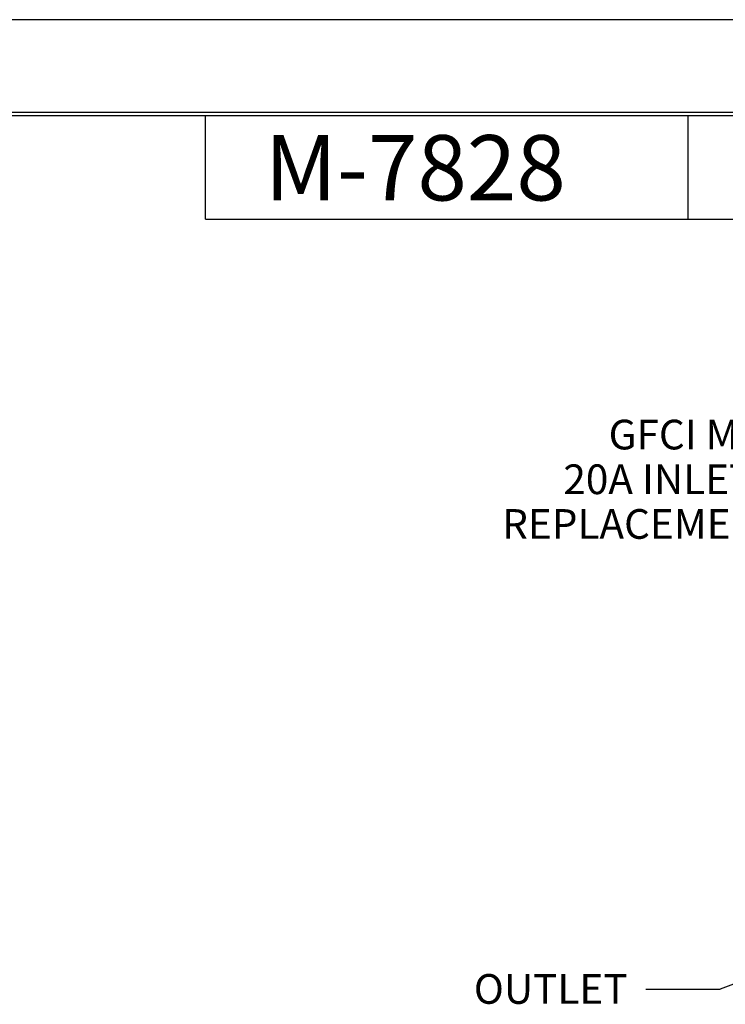
# Model space of a CAD drawing. Units: inches. Extents: x 0 to 17, y 0 to 11.
# Drawn here: x 5.8 to 8.2, y 7.7 to 11 of the extents above; entities that cross this region are included whole.
import ezdxf

# ---------------------------------------------------------------- set-up
doc = ezdxf.new("R2010")
doc.units = ezdxf.units.IN
doc.header["$MEASUREMENT"] = 0
doc.layers.add('border', color=7, linetype='CONTINUOUS')
doc.layers.add('dims', color=7, linetype='CONTINUOUS')
doc.styles.add('blockfont', font='simplex.shx')
doc.styles.add('DEFAULT', font='simplex.shx')

msp = doc.modelspace()

# ---------------------------------------------------------------- linework, layer by layer
at = {"layer": 'border', "color": 7}
msp.add_line((17, 11), (0, 11), dxfattribs=at)
at = {"layer": 'border', "color": 7, "linetype": 'Continuous'}
for p, q in [((16.6875, 10.6875), (0.3125, 10.6875)), ((0.3225, 10.6775), (16.6775, 10.6775)), ((6.4475, 10.3275), (6.4475, 10.6775)), ((8.0725, 10.3275), (8.0725, 10.6775)), ((6.4475, 10.3275), (8.4475, 10.3275))]:
    msp.add_line(p, q, dxfattribs=at)
at = {"layer": 'dims', "color": 7, "linetype": 'Continuous'}
for p in [(8.6993, 7.9333), (7.9299, 7.7334)]:
    msp.add_line(p, (8.1799, 7.7334), dxfattribs=at)

# ---------------------------------------------------------------- texts
at = {"layer": 'border', "color": 7, "style": 'DEFAULT'}
msp.add_text('M-7828', height=0.22, dxfattribs=at).set_placement((6.646, 10.391))
at = {"layer": 'dims', "color": 7, "style": 'blockfont'}
for s, p in [('GFCI MODULES ON ALL', (7.8042, 9.5522)), ('20A INLETS/RECEPTACLES', (7.6518, 9.4016)), ('REPLACEMENT CAT NO. GFM20', (7.4459, 9.251)), ('OUTLET', (7.3504, 7.6844))]:
    msp.add_text(s, height=0.1, dxfattribs=at).set_placement(p)

doc.saveas('drawing.dxf')
